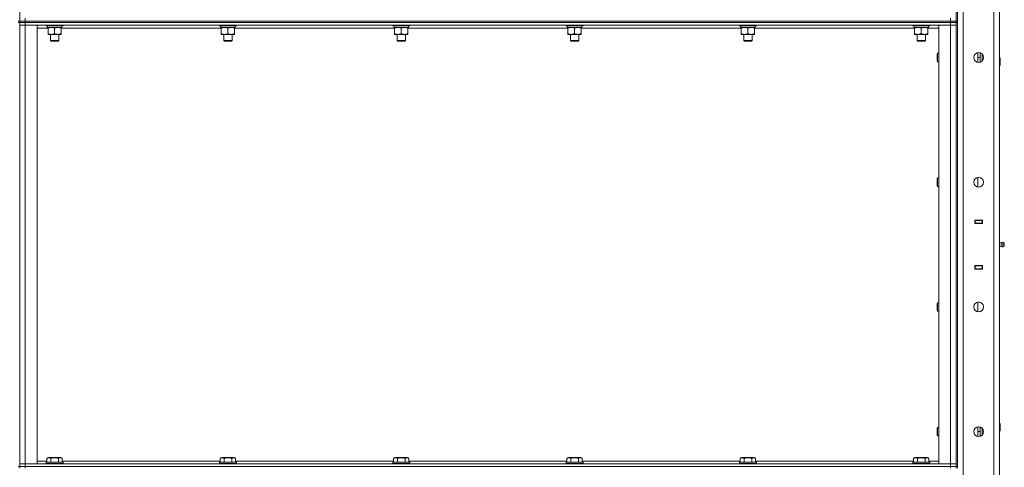
# Model space of a CAD drawing. Units: millimetres. Extents: x -15 to 45992, y -11 to 31500.
# Drawn here: x 22392 to 23801, y 22312 to 22952 of the extents above; entities that cross this region are included whole.
import ezdxf

# ---------------------------------------------------------------- set-up
doc = ezdxf.new("R2010")
doc.units = ezdxf.units.MM
doc.linetypes.add('K5LT_THIN', pattern=[0])
doc.layers.add('R', color=1, linetype='Continuous', true_color=0xff0000)
doc.layers.add('WELDING', color=7, linetype='Continuous', true_color=0xffffff)

msp = doc.modelspace()

# ---------------------------------------------------------------- linework, layer by layer
at = {"layer": 'R', "color": 7, "linetype": 'K5LT_THIN', "lineweight": 18}
for p, q in [((22391.8, 23585.4), (22391.8, 22950.4)), ((23731.8, 23585.4), (23731.8, 22950.4)), ((23733.8, 23585.4), (23733.8, 22950.4)), ((23741.8, 23577.4), (23741.8, 21684.4)), ((23785.8, 21680.4), (23785.8, 23581.4)), ((23793.8, 23581.4), (23793.8, 21680.4)), ((22389.8, 22950.4), (22391.8, 22950.4)), ((22391.8, 22950.4), (22399.8, 22950.4)), ((22391.8, 22950.4), (22391.8, 22948.4)), ((22399.8, 22950.4), (22391.8, 22950.4)), ((22399.8, 22950.4), (22399.8, 22954.4)), ((22399.8, 22950.4), (23723.8, 22950.4)), ((22399.8, 22950.4), (23723.8, 22950.4)), ((22399.8, 22950.4), (22399.8, 22948.4)), ((23723.8, 22950.4), (23723.8, 22954.4)), ((23723.8, 22950.4), (23731.8, 22950.4)), ((23731.8, 22950.4), (23723.8, 22950.4)), ((23723.8, 22948.4), (23723.8, 22950.4)), ((23731.8, 22948.4), (23731.8, 22950.4)), ((23731.8, 22950.4), (23733.8, 22950.4)), ((23733.8, 22948.4), (23733.8, 22950.4)), ((22389.8, 22948.4), (22391.8, 22948.4)), ((22391.8, 22948.4), (22391.8, 22313.4)), ((22399.8, 22948.4), (22391.8, 22948.4)), ((22391.8, 22948.4), (22399.8, 22948.4)), ((22391.8, 22944.4), (22399.8, 22944.4)), ((22399.8, 22944.4), (22391.8, 22944.4)), ((22399.8, 22948.4), (23723.8, 22948.4)), ((23723.8, 22948.4), (22399.8, 22948.4)), ((22399.8, 22948.4), (22399.8, 22944.4)), ((23723.8, 22944.4), (22399.8, 22944.4)), ((22399.8, 22944.4), (22416.8, 22944.4)), ((22399.8, 22944.4), (22399.8, 22317.4)), ((22416.8, 22944.4), (22416.8, 22317.4)), ((22432.3, 22940.4), (22416.8, 22940.4)), ((22429.8, 22944.4), (22429.8, 22944.2)), ((22429.8, 22944.2), (22430, 22943.9)), ((22441.8, 22944.2), (22429.8, 22944.2)), ((22441.8, 22943.9), (22430, 22943.9)), ((22431.3, 22941.4), (22431.4, 22942.8)), ((22431.3, 22941.4), (22431.5, 22941.4)), ((22452.3, 22941.4), (22431.5, 22941.4)), ((22432.3, 22940.6), (22432.3, 22941.4)), ((22432.3, 22940.6), (22432.3, 22932.3)), ((22453.8, 22944.2), (22441.8, 22944.2)), ((22453.6, 22943.9), (22441.8, 22943.9)), ((22441.8, 22940.6), (22441.8, 22932.3)), ((22451.3, 22941.4), (22451.3, 22940.6)), ((22451.3, 22940.6), (22451.3, 22932.3)), ((22680.3, 22940.4), (22451.3, 22940.4)), ((22452.3, 22943.9), (22452.3, 22941.4)), ((22453.8, 22944.2), (22453.6, 22943.9)), ((22453.8, 22944.4), (22453.8, 22944.2)), ((22677.8, 22944.4), (22677.8, 22944.2)), ((22677.8, 22944.2), (22678, 22943.9)), ((22689.8, 22944.2), (22677.8, 22944.2)), ((22689.8, 22943.9), (22678, 22943.9)), ((22679.3, 22941.4), (22679.4, 22942.8)), ((22679.3, 22941.4), (22679.5, 22941.4)), ((22700.3, 22941.4), (22679.5, 22941.4)), ((22680.3, 22940.6), (22680.3, 22941.4)), ((22680.3, 22940.6), (22680.3, 22932.3)), ((22701.8, 22944.2), (22689.8, 22944.2)), ((22701.6, 22943.9), (22689.8, 22943.9)), ((22689.8, 22940.6), (22689.8, 22932.3)), ((22699.3, 22941.4), (22699.3, 22940.6)), ((22699.3, 22940.6), (22699.3, 22932.3)), ((22928.3, 22940.4), (22699.3, 22940.4)), ((22700.3, 22943.9), (22700.3, 22941.4)), ((22701.8, 22944.2), (22701.6, 22943.9)), ((22701.8, 22944.4), (22701.8, 22944.2)), ((22925.8, 22944.4), (22925.8, 22944.2)), ((22925.8, 22944.2), (22926, 22943.9)), ((22937.8, 22944.2), (22925.8, 22944.2)), ((22937.8, 22943.9), (22926, 22943.9)), ((22927.3, 22941.4), (22927.4, 22942.8)), ((22927.3, 22941.4), (22927.5, 22941.4)), ((22948.3, 22941.4), (22927.5, 22941.4)), ((22928.3, 22940.6), (22928.3, 22941.4)), ((22928.3, 22940.6), (22928.3, 22932.3)), ((22949.8, 22944.2), (22937.8, 22944.2)), ((22949.6, 22943.9), (22937.8, 22943.9)), ((22937.8, 22940.6), (22937.8, 22932.3)), ((22947.3, 22941.4), (22947.3, 22940.6)), ((22947.3, 22940.6), (22947.3, 22932.3)), ((23176.3, 22940.4), (22947.3, 22940.4)), ((22948.3, 22943.9), (22948.3, 22941.4)), ((22949.8, 22944.2), (22949.6, 22943.9)), ((22949.8, 22944.4), (22949.8, 22944.2)), ((23173.8, 22944.4), (23173.8, 22944.2)), ((23173.8, 22944.2), (23174, 22943.9)), ((23185.8, 22944.2), (23173.8, 22944.2)), ((23185.8, 22943.9), (23174, 22943.9)), ((23175.3, 22941.4), (23175.4, 22942.8)), ((23175.3, 22941.4), (23175.5, 22941.4)), ((23196.3, 22941.4), (23175.5, 22941.4)), ((23176.3, 22940.6), (23176.3, 22941.4)), ((23176.3, 22940.6), (23176.3, 22932.3)), ((23197.8, 22944.2), (23185.8, 22944.2)), ((23197.6, 22943.9), (23185.8, 22943.9)), ((23185.8, 22940.6), (23185.8, 22932.3)), ((23195.3, 22941.4), (23195.3, 22940.6)), ((23195.3, 22940.6), (23195.3, 22932.3)), ((23424.3, 22940.4), (23195.3, 22940.4)), ((23196.3, 22943.9), (23196.3, 22941.4)), ((23197.8, 22944.2), (23197.6, 22943.9)), ((23197.8, 22944.4), (23197.8, 22944.2)), ((23421.8, 22944.4), (23421.8, 22944.2)), ((23421.8, 22944.2), (23422, 22943.9)), ((23433.8, 22944.2), (23421.8, 22944.2)), ((23433.8, 22943.9), (23422, 22943.9)), ((23423.3, 22941.4), (23423.4, 22942.8)), ((23423.3, 22941.4), (23423.5, 22941.4)), ((23444.3, 22941.4), (23423.5, 22941.4)), ((23424.3, 22940.6), (23424.3, 22941.4)), ((23424.3, 22940.6), (23424.3, 22932.3)), ((23445.8, 22944.2), (23433.8, 22944.2)), ((23445.6, 22943.9), (23433.8, 22943.9)), ((23433.8, 22940.6), (23433.8, 22932.3)), ((23443.3, 22941.4), (23443.3, 22940.6)), ((23443.3, 22940.6), (23443.3, 22932.3)), ((23672.3, 22940.4), (23443.3, 22940.4)), ((23444.3, 22943.9), (23444.3, 22941.4)), ((23445.8, 22944.2), (23445.6, 22943.9)), ((23445.8, 22944.4), (23445.8, 22944.2)), ((23669.8, 22944.4), (23669.8, 22944.2)), ((23669.8, 22944.2), (23670, 22943.9)), ((23681.8, 22944.2), (23669.8, 22944.2)), ((23681.8, 22943.9), (23670, 22943.9)), ((23671.3, 22941.4), (23671.4, 22942.8)), ((23671.3, 22941.4), (23671.5, 22941.4)), ((23692.3, 22941.4), (23671.5, 22941.4)), ((23672.3, 22940.6), (23672.3, 22941.4)), ((23672.3, 22940.6), (23672.3, 22932.3)), ((23693.8, 22944.2), (23681.8, 22944.2)), ((23693.6, 22943.9), (23681.8, 22943.9)), ((23681.8, 22940.6), (23681.8, 22932.3)), ((23691.3, 22941.4), (23691.3, 22940.6)), ((23691.3, 22940.6), (23691.3, 22932.3)), ((23706.8, 22940.4), (23691.3, 22940.4)), ((23692.3, 22943.9), (23692.3, 22941.4)), ((23693.8, 22944.2), (23693.6, 22943.9)), ((23693.8, 22944.4), (23693.8, 22944.2)), ((23706.8, 22944.4), (23723.8, 22944.4)), ((23706.8, 22317.4), (23706.8, 22944.4)), ((23731.8, 22948.4), (23723.8, 22948.4)), ((23723.8, 22948.4), (23731.8, 22948.4)), ((23723.8, 22948.4), (23723.8, 22944.4)), ((23723.8, 22944.4), (23731.8, 22944.4)), ((23731.8, 22944.4), (23723.8, 22944.4)), ((23723.8, 22317.4), (23723.8, 22944.4)), ((23731.8, 22948.4), (23731.8, 22313.4)), ((23731.8, 22948.4), (23733.8, 22948.4)), ((23733.8, 22948.4), (23733.8, 22313.4)), ((22432.3, 22931.4), (22432.3, 22932.3)), ((22451.3, 22931.4), (22432.3, 22931.4)), ((22435.8, 22931.4), (22435.8, 22922.5)), ((22447.8, 22922.5), (22435.8, 22922.5)), ((22435.8, 22922.5), (22436.8, 22921.9)), ((22446.8, 22921.9), (22436.8, 22921.9)), ((22447.8, 22922.5), (22446.8, 22921.9)), ((22447.8, 22931.4), (22447.8, 22922.5)), ((22451.3, 22932.3), (22451.3, 22931.4)), ((22680.3, 22931.4), (22680.3, 22932.3)), ((22699.3, 22931.4), (22680.3, 22931.4)), ((22683.8, 22931.4), (22683.8, 22922.5)), ((22695.8, 22922.5), (22683.8, 22922.5)), ((22683.8, 22922.5), (22684.8, 22921.9)), ((22694.8, 22921.9), (22684.8, 22921.9)), ((22695.8, 22922.5), (22694.8, 22921.9)), ((22695.8, 22931.4), (22695.8, 22922.5)), ((22699.3, 22932.3), (22699.3, 22931.4)), ((22928.3, 22931.4), (22928.3, 22932.3)), ((22947.3, 22931.4), (22928.3, 22931.4)), ((22931.8, 22931.4), (22931.8, 22922.5)), ((22943.8, 22922.5), (22931.8, 22922.5)), ((22931.8, 22922.5), (22932.8, 22921.9)), ((22942.8, 22921.9), (22932.8, 22921.9)), ((22943.8, 22922.5), (22942.8, 22921.9)), ((22943.8, 22931.4), (22943.8, 22922.5)), ((22947.3, 22932.3), (22947.3, 22931.4)), ((23176.3, 22931.4), (23176.3, 22932.3)), ((23195.3, 22931.4), (23176.3, 22931.4)), ((23179.8, 22931.4), (23179.8, 22922.5)), ((23191.8, 22922.5), (23179.8, 22922.5)), ((23179.8, 22922.5), (23180.8, 22921.9)), ((23190.8, 22921.9), (23180.8, 22921.9)), ((23191.8, 22922.5), (23190.8, 22921.9)), ((23191.8, 22931.4), (23191.8, 22922.5)), ((23195.3, 22932.3), (23195.3, 22931.4)), ((23424.3, 22931.4), (23424.3, 22932.3)), ((23443.3, 22931.4), (23424.3, 22931.4)), ((23427.8, 22931.4), (23427.8, 22922.5)), ((23439.8, 22922.5), (23427.8, 22922.5)), ((23427.8, 22922.5), (23428.8, 22921.9)), ((23438.8, 22921.9), (23428.8, 22921.9)), ((23439.8, 22922.5), (23438.8, 22921.9)), ((23439.8, 22931.4), (23439.8, 22922.5)), ((23443.3, 22932.3), (23443.3, 22931.4)), ((23672.3, 22931.4), (23672.3, 22932.3)), ((23691.3, 22931.4), (23672.3, 22931.4)), ((23675.8, 22931.4), (23675.8, 22922.5)), ((23687.8, 22922.5), (23675.8, 22922.5)), ((23675.8, 22922.5), (23676.8, 22921.9)), ((23686.8, 22921.9), (23676.8, 22921.9)), ((23687.8, 22922.5), (23686.8, 22921.9)), ((23687.8, 22931.4), (23687.8, 22922.5)), ((23691.3, 22932.3), (23691.3, 22931.4)), ((23704.9, 22904.4), (23704.3, 22903.4)), ((23704.3, 22898.4), (23704.3, 22903.4)), ((23704.3, 22893.4), (23704.3, 22898.4)), ((23704.9, 22892.4), (23704.3, 22893.4)), ((23706.8, 22904.4), (23704.9, 22904.4)), ((23704.9, 22898.4), (23704.9, 22904.4)), ((23704.9, 22892.4), (23704.9, 22898.4)), ((23762.8, 22891.5), (23762.8, 22905.4)), ((23762.8, 22898.4), (23766, 22898.4)), ((23766, 22891.8), (23766, 22905.1)), ((23769, 22893.7), (23769, 22903.1)), ((23769.1, 22893.9), (23769.1, 22903)), ((23793.8, 22898.4), (23794.2, 22898.4)), ((23794.2, 22898.4), (23794.8, 22897.4)), ((23794.2, 22898.4), (23794.2, 22886.4)), ((23794.8, 22897.4), (23794.8, 22887.4)), ((23706.8, 22892.4), (23704.9, 22892.4)), ((23793.8, 22886.4), (23794.2, 22886.4)), ((23794.2, 22886.4), (23794.8, 22887.4)), ((23704.9, 22726.1), (23704.3, 22725.1)), ((23704.3, 22720.1), (23704.3, 22725.1)), ((23706.8, 22726.1), (23704.9, 22726.1)), ((23704.9, 22720.1), (23704.9, 22726.1)), ((23762.8, 22713.2), (23762.8, 22727)), ((23704.3, 22715.1), (23704.3, 22720.1)), ((23704.9, 22714.1), (23704.3, 22715.1)), ((23704.9, 22714.1), (23704.9, 22720.1)), ((23706.8, 22714.1), (23704.9, 22714.1)), ((23758.3, 22660.9), (23758.3, 22665.9)), ((23758.3, 22665.9), (23769.3, 22665.9)), ((23758.3, 22665.4), (23758.8, 22665.4)), ((23758.3, 22661.4), (23758.8, 22661.4)), ((23769.3, 22660.9), (23758.3, 22660.9)), ((23758.8, 22665.4), (23758.8, 22661.4)), ((23768.8, 22665.4), (23758.8, 22665.4)), ((23758.8, 22661.4), (23768.8, 22661.4)), ((23759.8, 22660.9), (23759.8, 22661.4)), ((23766.5, 22665.9), (23766.5, 22665.4)), ((23766.5, 22661.4), (23766.5, 22660.9)), ((23766.8, 22665.9), (23766.8, 22665.4)), ((23766.8, 22661.4), (23766.8, 22660.9)), ((23768.8, 22665.9), (23768.8, 22665.4)), ((23768.8, 22665.4), (23769.3, 22665.4)), ((23768.8, 22661.4), (23768.8, 22665.4)), ((23768.8, 22661.4), (23769.3, 22661.4)), ((23768.8, 22661.4), (23768.8, 22660.9)), ((23769.3, 22665.9), (23769.3, 22660.9)), ((23793.8, 22661.4), (23793.8, 22665.4)), ((23796, 22633.6), (23793.8, 22634.3)), ((23796, 22633.6), (23793.8, 22634.3)), ((23796, 22628.3), (23793.8, 22627.6)), ((23796, 22628.3), (23793.8, 22627.6)), ((23796, 22628.3), (23793.8, 22627.6)), ((23796, 22633.6), (23796, 22628.3)), ((23796, 22632.3), (23796, 22633.6)), ((23796, 22628.3), (23796, 22632.3)), ((23798.5, 22634.1), (23798.5, 22627.7)), ((23798.5, 22634.1), (23800.3, 22633)), ((23798.5, 22634.1), (23798.5, 22627.7)), ((23798.5, 22634.1), (23800.3, 22633)), ((23798.5, 22627.7), (23800.3, 22628.8)), ((23798.5, 22627.7), (23800.3, 22628.8)), ((23798.5, 22627.7), (23800.3, 22628.8)), ((23800.3, 22633), (23800.3, 22628.8)), ((23758.3, 22600.9), (23769.3, 22600.9)), ((23758.3, 22595.9), (23758.3, 22600.9)), ((23758.8, 22600.4), (23758.3, 22600.4)), ((23758.8, 22600.4), (23758.8, 22596.4)), ((23768.8, 22600.4), (23758.8, 22600.4)), ((23759.8, 22600.4), (23759.8, 22600.9)), ((23766.5, 22600.9), (23766.5, 22600.4)), ((23766.8, 22600.9), (23766.8, 22600.4)), ((23768.8, 22600.9), (23768.8, 22600.4)), ((23769.3, 22600.4), (23768.8, 22600.4)), ((23768.8, 22596.4), (23768.8, 22600.4)), ((23769.3, 22600.9), (23769.3, 22595.9)), ((23793.8, 22600.4), (23793.8, 22596.4)), ((23758.8, 22596.4), (23758.3, 22596.4)), ((23769.3, 22595.9), (23758.3, 22595.9)), ((23758.8, 22596.4), (23768.8, 22596.4)), ((23766.5, 22596.4), (23766.5, 22595.9)), ((23766.8, 22596.4), (23766.8, 22595.9)), ((23769.3, 22596.4), (23768.8, 22596.4)), ((23768.8, 22596.4), (23768.8, 22595.9)), ((23704.9, 22547.8), (23704.3, 22546.8)), ((23704.3, 22541.8), (23704.3, 22546.8)), ((23704.3, 22536.8), (23704.3, 22541.8)), ((23706.8, 22547.8), (23704.9, 22547.8)), ((23704.9, 22541.8), (23704.9, 22547.8)), ((23704.9, 22535.8), (23704.9, 22541.8)), ((23762.8, 22534.8), (23762.8, 22548.7)), ((23704.9, 22535.8), (23704.3, 22536.8)), ((23706.8, 22535.8), (23704.9, 22535.8)), ((23793.8, 22375.4), (23794.2, 22375.4)), ((23794.2, 22375.4), (23794.8, 22374.4)), ((23794.2, 22375.4), (23794.2, 22363.4)), ((23794.8, 22374.4), (23794.8, 22364.4)), ((23704.9, 22369.4), (23704.3, 22368.4)), ((23704.3, 22363.4), (23704.3, 22368.4)), ((23704.3, 22358.4), (23704.3, 22363.4)), ((23704.9, 22357.4), (23704.3, 22358.4)), ((23706.8, 22369.4), (23704.9, 22369.4)), ((23704.9, 22363.4), (23704.9, 22369.4)), ((23704.9, 22357.4), (23704.9, 22363.4)), ((23762.8, 22356.5), (23762.8, 22370.4)), ((23762.8, 22363.4), (23766, 22363.4)), ((23766, 22356.8), (23766, 22370.1)), ((23769, 22358.7), (23769, 22368.1)), ((23769.1, 22358.9), (23769.1, 22368)), ((23793.8, 22363.4), (23794.2, 22363.4)), ((23794.2, 22363.4), (23794.8, 22364.4)), ((23706.8, 22357.4), (23704.9, 22357.4)), ((22399.8, 22317.4), (22391.8, 22317.4)), ((22391.8, 22317.4), (22399.8, 22317.4)), ((22399.8, 22317.4), (23723.8, 22317.4)), ((22416.8, 22317.4), (22399.8, 22317.4)), ((22399.8, 22313.4), (22399.8, 22317.4)), ((22416.8, 22321.4), (22430.8, 22321.4)), ((22429.8, 22319.6), (22430, 22319.9)), ((22429.8, 22319.6), (22429.8, 22317.7)), ((22453.8, 22319.6), (22429.8, 22319.6)), ((22453.8, 22317.7), (22429.8, 22317.7)), ((22429.8, 22317.7), (22430, 22317.4)), ((22453.6, 22319.9), (22430, 22319.9)), ((22430.8, 22325.3), (22432.8, 22326.4)), ((22430.8, 22325.3), (22430.8, 22319.9)), ((22450.8, 22326.4), (22432.8, 22326.4)), ((22436.3, 22325.3), (22436.3, 22319.9)), ((22447.3, 22325.3), (22447.3, 22319.9)), ((22452.8, 22325.3), (22450.8, 22326.4)), ((22452.8, 22325.3), (22452.8, 22319.9)), ((22452.8, 22321.4), (22678.8, 22321.4)), ((22453.8, 22319.6), (22453.6, 22319.9)), ((22453.8, 22317.7), (22453.6, 22317.4)), ((22453.8, 22319.6), (22453.8, 22317.7)), ((22677.8, 22319.6), (22678, 22319.9)), ((22677.8, 22319.6), (22677.8, 22317.7)), ((22701.8, 22319.6), (22677.8, 22319.6)), ((22701.8, 22317.7), (22677.8, 22317.7)), ((22677.8, 22317.7), (22678, 22317.4)), ((22701.6, 22319.9), (22678, 22319.9)), ((22678.8, 22325.3), (22680.8, 22326.4)), ((22678.8, 22325.3), (22678.8, 22319.9)), ((22698.8, 22326.4), (22680.8, 22326.4)), ((22684.3, 22325.3), (22684.3, 22319.9)), ((22695.3, 22325.3), (22695.3, 22319.9)), ((22700.8, 22325.3), (22698.8, 22326.4)), ((22700.8, 22325.3), (22700.8, 22319.9)), ((22700.8, 22321.4), (22926.8, 22321.4)), ((22701.8, 22319.6), (22701.6, 22319.9)), ((22701.8, 22317.7), (22701.6, 22317.4)), ((22701.8, 22319.6), (22701.8, 22317.7)), ((22925.8, 22319.6), (22926, 22319.9)), ((22925.8, 22319.6), (22925.8, 22317.7)), ((22949.8, 22319.6), (22925.8, 22319.6)), ((22949.8, 22317.7), (22925.8, 22317.7)), ((22925.8, 22317.7), (22926, 22317.4)), ((22949.6, 22319.9), (22926, 22319.9)), ((22926.8, 22325.3), (22928.8, 22326.4)), ((22926.8, 22325.3), (22926.8, 22319.9)), ((22946.8, 22326.4), (22928.8, 22326.4)), ((22932.3, 22325.3), (22932.3, 22319.9)), ((22943.3, 22325.3), (22943.3, 22319.9)), ((22948.8, 22325.3), (22946.8, 22326.4)), ((22948.8, 22325.3), (22948.8, 22319.9)), ((22948.8, 22321.4), (23174.8, 22321.4)), ((22949.8, 22319.6), (22949.6, 22319.9)), ((22949.8, 22317.7), (22949.6, 22317.4)), ((22949.8, 22319.6), (22949.8, 22317.7)), ((23173.8, 22319.6), (23174, 22319.9)), ((23173.8, 22319.6), (23173.8, 22317.7)), ((23197.8, 22319.6), (23173.8, 22319.6)), ((23197.8, 22317.7), (23173.8, 22317.7)), ((23173.8, 22317.7), (23174, 22317.4)), ((23197.6, 22319.9), (23174, 22319.9)), ((23174.8, 22325.3), (23176.8, 22326.4)), ((23174.8, 22325.3), (23174.8, 22319.9)), ((23194.8, 22326.4), (23176.8, 22326.4)), ((23180.3, 22325.3), (23180.3, 22319.9)), ((23191.3, 22325.3), (23191.3, 22319.9)), ((23196.8, 22325.3), (23194.8, 22326.4)), ((23196.8, 22325.3), (23196.8, 22319.9)), ((23196.8, 22321.4), (23422.8, 22321.4)), ((23197.8, 22319.6), (23197.6, 22319.9)), ((23197.8, 22317.7), (23197.6, 22317.4)), ((23197.8, 22319.6), (23197.8, 22317.7)), ((23421.8, 22319.6), (23422, 22319.9)), ((23421.8, 22319.6), (23421.8, 22317.7)), ((23445.8, 22319.6), (23421.8, 22319.6)), ((23445.8, 22317.7), (23421.8, 22317.7)), ((23421.8, 22317.7), (23422, 22317.4)), ((23445.6, 22319.9), (23422, 22319.9)), ((23422.8, 22325.3), (23424.8, 22326.4)), ((23422.8, 22325.3), (23422.8, 22319.9)), ((23442.8, 22326.4), (23424.8, 22326.4)), ((23428.3, 22325.3), (23428.3, 22319.9)), ((23439.3, 22325.3), (23439.3, 22319.9)), ((23444.8, 22325.3), (23442.8, 22326.4)), ((23444.8, 22325.3), (23444.8, 22319.9)), ((23444.8, 22321.4), (23670.8, 22321.4)), ((23445.8, 22319.6), (23445.6, 22319.9)), ((23445.8, 22317.7), (23445.6, 22317.4)), ((23445.8, 22319.6), (23445.8, 22317.7)), ((23669.8, 22319.6), (23670, 22319.9)), ((23669.8, 22319.6), (23669.8, 22317.7)), ((23693.8, 22319.6), (23669.8, 22319.6)), ((23693.8, 22317.7), (23669.8, 22317.7)), ((23669.8, 22317.7), (23670, 22317.4)), ((23693.6, 22319.9), (23670, 22319.9)), ((23670.8, 22325.3), (23672.8, 22326.4)), ((23670.8, 22325.3), (23670.8, 22319.9)), ((23690.8, 22326.4), (23672.8, 22326.4)), ((23676.3, 22325.3), (23676.3, 22319.9)), ((23687.3, 22325.3), (23687.3, 22319.9)), ((23692.8, 22325.3), (23690.8, 22326.4)), ((23692.8, 22325.3), (23692.8, 22319.9)), ((23692.8, 22321.4), (23706.8, 22321.4)), ((23693.8, 22319.6), (23693.6, 22319.9)), ((23693.8, 22317.7), (23693.6, 22317.4)), ((23693.8, 22319.6), (23693.8, 22317.7)), ((23723.8, 22317.4), (23706.8, 22317.4)), ((23731.8, 22317.4), (23723.8, 22317.4)), ((23723.8, 22317.4), (23731.8, 22317.4)), ((23723.8, 22313.4), (23723.8, 22317.4)), ((22389.8, 22313.4), (22391.8, 22313.4)), ((22391.8, 22313.4), (22399.8, 22313.4)), ((22391.8, 22313.4), (22391.8, 22311.4)), ((22399.8, 22313.4), (22391.8, 22313.4)), ((22399.8, 22313.4), (23723.8, 22313.4)), ((22399.8, 22313.4), (23723.8, 22313.4)), ((22399.8, 22313.4), (22399.8, 22311.4)), ((23723.8, 22313.4), (23731.8, 22313.4)), ((23731.8, 22313.4), (23723.8, 22313.4)), ((23723.8, 22311.4), (23723.8, 22313.4)), ((23731.8, 22313.4), (23733.8, 22313.4)), ((23731.8, 22311.4), (23731.8, 22313.4)), ((23733.8, 22311.4), (23733.8, 22313.4))]:
    msp.add_line(p, q, dxfattribs=at)
for centre in [(23763.8, 22898.4), (23763.8, 22720.1), (23763.8, 22541.8), (23763.8, 22363.4)]:
    msp.add_circle(centre, 7, dxfattribs=at)
for centre, radius, start, end in [((23797.9, 22630.9), 3.25, 79.5607, 125.6154), ((23797.9, 22630.9), 3.25, 234.3846, 280.4393), ((23797.9, 22630.9), 3.25, 234.3846, 280.4393), ((23799.1, 22630.9), 1.5, 0, 36.8699), ((23799.1, 22630.9), 1.5, 0, 36.8699), ((23799.1, 22630.9), 1.5, 323.1301, 0), ((23799.1, 22630.9), 1.5, 323.1301, 0), ((23799.1, 22630.9), 1.5, 0, 0.0019)]:
    msp.add_arc(centre, radius, start, end, dxfattribs=at)
for centre in [(22441.8, 22946.4), (22689.8, 22946.4), (22937.8, 22946.4), (23185.8, 22946.4), (23433.8, 22946.4), (23681.8, 22946.4)]:
    msp.add_ellipse(centre, major_axis=(0, -22.5), ratio=0.466308, start_param=-1.46277, end_param=-1.350168, dxfattribs=at)
at = {"layer": 'WELDING', "color": 7, "linetype": 'K5LT_THIN', "lineweight": 18}
for p, q in [((23796, 22628.3), (23796, 22628.3)), ((23796, 22628.3), (23796, 22628.3)), ((23798.5, 22627.7), (23798.5, 22627.7)), ((23798.5, 22627.7), (23798.5, 22627.7)), ((23800.3, 22628.8), (23800.3, 22628.8))]:
    msp.add_line(p, q, dxfattribs=at)
for points, knots in [([(22437, 22941.4), (22436.8, 22941.4), (22436.4, 22941.4), (22435.8, 22941.4), (22435.1, 22941.3), (22434.3, 22941.1), (22433.4, 22940.9), (22432.6, 22940.7), (22432.3, 22940.6)], [0, 0, 0, 0, 1.192024, 2.404251, 3.60809, 4.765234, 6.955738, 9, 9, 9, 9]), ([(22441.8, 22940.6), (22441.3, 22940.7), (22440.5, 22941), (22439.6, 22941.2), (22438.9, 22941.3), (22438.3, 22941.4), (22437.7, 22941.4), (22437.2, 22941.4), (22437, 22941.4)], [0, 0, 0, 0, 2.905563, 4.375924, 5.511195, 6.679161, 7.850161, 9, 9, 9, 9]), ([(22446.5, 22941.4), (22446.3, 22941.4), (22445.9, 22941.4), (22445.3, 22941.4), (22444.6, 22941.3), (22443.8, 22941.1), (22442.9, 22940.9), (22442.1, 22940.7), (22441.8, 22940.6)], [0, 0, 0, 0, 1.192024, 2.404251, 3.60809, 4.765234, 6.955738, 9, 9, 9, 9]), ([(22451.3, 22940.6), (22450.8, 22940.7), (22450, 22941), (22449.1, 22941.2), (22448.4, 22941.3), (22447.8, 22941.4), (22447.2, 22941.4), (22446.7, 22941.4), (22446.5, 22941.4)], [0, 0, 0, 0, 2.905563, 4.375924, 5.511195, 6.679161, 7.850161, 9, 9, 9, 9]), ([(22685, 22941.4), (22684.8, 22941.4), (22684.4, 22941.4), (22683.8, 22941.4), (22683.1, 22941.3), (22682.3, 22941.1), (22681.4, 22940.9), (22680.6, 22940.7), (22680.3, 22940.6)], [0, 0, 0, 0, 1.192024, 2.404251, 3.60809, 4.765234, 6.955738, 9, 9, 9, 9]), ([(22689.8, 22940.6), (22689.3, 22940.7), (22688.5, 22941), (22687.6, 22941.2), (22686.9, 22941.3), (22686.3, 22941.4), (22685.7, 22941.4), (22685.2, 22941.4), (22685, 22941.4)], [0, 0, 0, 0, 2.905563, 4.375924, 5.511195, 6.679161, 7.850161, 9, 9, 9, 9]), ([(22694.5, 22941.4), (22694.3, 22941.4), (22693.9, 22941.4), (22693.3, 22941.4), (22692.6, 22941.3), (22691.8, 22941.1), (22690.9, 22940.9), (22690.1, 22940.7), (22689.8, 22940.6)], [0, 0, 0, 0, 1.192024, 2.404251, 3.60809, 4.765234, 6.955738, 9, 9, 9, 9]), ([(22699.3, 22940.6), (22698.8, 22940.7), (22698, 22941), (22697.1, 22941.2), (22696.4, 22941.3), (22695.8, 22941.4), (22695.2, 22941.4), (22694.7, 22941.4), (22694.5, 22941.4)], [0, 0, 0, 0, 2.905563, 4.375924, 5.511195, 6.679161, 7.850161, 9, 9, 9, 9]), ([(22933, 22941.4), (22932.8, 22941.4), (22932.4, 22941.4), (22931.8, 22941.4), (22931.1, 22941.3), (22930.3, 22941.1), (22929.4, 22940.9), (22928.6, 22940.7), (22928.3, 22940.6)], [0, 0, 0, 0, 1.192024, 2.404251, 3.60809, 4.765234, 6.955738, 9, 9, 9, 9]), ([(22937.8, 22940.6), (22937.3, 22940.7), (22936.5, 22941), (22935.6, 22941.2), (22934.9, 22941.3), (22934.3, 22941.4), (22933.7, 22941.4), (22933.2, 22941.4), (22933, 22941.4)], [0, 0, 0, 0, 2.905563, 4.375924, 5.511195, 6.679161, 7.850161, 9, 9, 9, 9]), ([(22942.5, 22941.4), (22942.3, 22941.4), (22941.9, 22941.4), (22941.3, 22941.4), (22940.6, 22941.3), (22939.8, 22941.1), (22938.9, 22940.9), (22938.1, 22940.7), (22937.8, 22940.6)], [0, 0, 0, 0, 1.192024, 2.404251, 3.60809, 4.765234, 6.955738, 9, 9, 9, 9]), ([(22947.3, 22940.6), (22946.8, 22940.7), (22946, 22941), (22945.1, 22941.2), (22944.4, 22941.3), (22943.8, 22941.4), (22943.2, 22941.4), (22942.7, 22941.4), (22942.5, 22941.4)], [0, 0, 0, 0, 2.905563, 4.375924, 5.511195, 6.679161, 7.850161, 9, 9, 9, 9]), ([(23181, 22941.4), (23180.8, 22941.4), (23180.4, 22941.4), (23179.8, 22941.4), (23179.1, 22941.3), (23178.3, 22941.1), (23177.4, 22940.9), (23176.6, 22940.7), (23176.3, 22940.6)], [0, 0, 0, 0, 1.192024, 2.404251, 3.60809, 4.765234, 6.955738, 9, 9, 9, 9]), ([(23185.8, 22940.6), (23185.3, 22940.7), (23184.5, 22941), (23183.6, 22941.2), (23182.9, 22941.3), (23182.3, 22941.4), (23181.7, 22941.4), (23181.2, 22941.4), (23181, 22941.4)], [0, 0, 0, 0, 2.905563, 4.375924, 5.511195, 6.679161, 7.850161, 9, 9, 9, 9]), ([(23190.5, 22941.4), (23190.3, 22941.4), (23189.9, 22941.4), (23189.3, 22941.4), (23188.6, 22941.3), (23187.8, 22941.1), (23186.9, 22940.9), (23186.1, 22940.7), (23185.8, 22940.6)], [0, 0, 0, 0, 1.192024, 2.404251, 3.60809, 4.765234, 6.955738, 9, 9, 9, 9]), ([(23195.3, 22940.6), (23194.8, 22940.7), (23194, 22941), (23193.1, 22941.2), (23192.4, 22941.3), (23191.8, 22941.4), (23191.2, 22941.4), (23190.7, 22941.4), (23190.5, 22941.4)], [0, 0, 0, 0, 2.905563, 4.375924, 5.511195, 6.679161, 7.850161, 9, 9, 9, 9]), ([(23429, 22941.4), (23428.8, 22941.4), (23428.4, 22941.4), (23427.8, 22941.4), (23427.1, 22941.3), (23426.3, 22941.1), (23425.4, 22940.9), (23424.6, 22940.7), (23424.3, 22940.6)], [0, 0, 0, 0, 1.192024, 2.404251, 3.60809, 4.765234, 6.955738, 9, 9, 9, 9]), ([(23433.8, 22940.6), (23433.3, 22940.7), (23432.5, 22941), (23431.6, 22941.2), (23430.9, 22941.3), (23430.3, 22941.4), (23429.7, 22941.4), (23429.2, 22941.4), (23429, 22941.4)], [0, 0, 0, 0, 2.905563, 4.375924, 5.511195, 6.679161, 7.850161, 9, 9, 9, 9]), ([(23438.5, 22941.4), (23438.3, 22941.4), (23437.9, 22941.4), (23437.3, 22941.4), (23436.6, 22941.3), (23435.8, 22941.1), (23434.9, 22940.9), (23434.1, 22940.7), (23433.8, 22940.6)], [0, 0, 0, 0, 1.192024, 2.404251, 3.60809, 4.765234, 6.955738, 9, 9, 9, 9]), ([(23443.3, 22940.6), (23442.8, 22940.7), (23442, 22941), (23441.1, 22941.2), (23440.4, 22941.3), (23439.8, 22941.4), (23439.2, 22941.4), (23438.7, 22941.4), (23438.5, 22941.4)], [0, 0, 0, 0, 2.905563, 4.375924, 5.511195, 6.679161, 7.850161, 9, 9, 9, 9]), ([(23677, 22941.4), (23676.8, 22941.4), (23676.4, 22941.4), (23675.8, 22941.4), (23675.1, 22941.3), (23674.3, 22941.1), (23673.4, 22940.9), (23672.6, 22940.7), (23672.3, 22940.6)], [0, 0, 0, 0, 1.192024, 2.404251, 3.60809, 4.765234, 6.955738, 9, 9, 9, 9]), ([(23681.8, 22940.6), (23681.3, 22940.7), (23680.5, 22941), (23679.6, 22941.2), (23678.9, 22941.3), (23678.3, 22941.4), (23677.7, 22941.4), (23677.2, 22941.4), (23677, 22941.4)], [0, 0, 0, 0, 2.905563, 4.375924, 5.511195, 6.679161, 7.850161, 9, 9, 9, 9]), ([(23686.5, 22941.4), (23686.3, 22941.4), (23685.9, 22941.4), (23685.3, 22941.4), (23684.6, 22941.3), (23683.8, 22941.1), (23682.9, 22940.9), (23682.1, 22940.7), (23681.8, 22940.6)], [0, 0, 0, 0, 1.192024, 2.404251, 3.60809, 4.765234, 6.955738, 9, 9, 9, 9]), ([(23691.3, 22940.6), (23690.8, 22940.7), (23690, 22941), (23689.1, 22941.2), (23688.4, 22941.3), (23687.8, 22941.4), (23687.2, 22941.4), (23686.7, 22941.4), (23686.5, 22941.4)], [0, 0, 0, 0, 2.905563, 4.375924, 5.511195, 6.679161, 7.850161, 9, 9, 9, 9]), ([(22432.3, 22932.3), (22432.9, 22932.1), (22433.7, 22931.9), (22434.7, 22931.7), (22435.3, 22931.6), (22435.8, 22931.5), (22436.4, 22931.4), (22437, 22931.4), (22437.6, 22931.4), (22438.1, 22931.5), (22438.6, 22931.5), (22439.2, 22931.6), (22440.3, 22931.8), (22441.2, 22932.1), (22441.8, 22932.3)], [0, 0, 0, 0, 2.72415, 3.912285, 4.716446, 5.530362, 6.353984, 7.500189, 8.40607, 9.211142, 9.605533, 10.761675, 12.184093, 15, 15, 15, 15]), ([(22441.8, 22932.3), (22442.4, 22932.1), (22443.2, 22931.9), (22444.2, 22931.7), (22444.8, 22931.6), (22445.3, 22931.5), (22445.9, 22931.4), (22446.5, 22931.4), (22447.1, 22931.4), (22447.6, 22931.5), (22448.1, 22931.5), (22448.7, 22931.6), (22449.8, 22931.8), (22450.7, 22932.1), (22451.3, 22932.3)], [0, 0, 0, 0, 2.72415, 3.912285, 4.716446, 5.530362, 6.353984, 7.500189, 8.40607, 9.211142, 9.605533, 10.761675, 12.184093, 15, 15, 15, 15]), ([(22680.3, 22932.3), (22680.9, 22932.1), (22681.7, 22931.9), (22682.7, 22931.7), (22683.3, 22931.6), (22683.8, 22931.5), (22684.4, 22931.4), (22685, 22931.4), (22685.6, 22931.4), (22686.1, 22931.5), (22686.6, 22931.5), (22687.2, 22931.6), (22688.3, 22931.8), (22689.2, 22932.1), (22689.8, 22932.3)], [0, 0, 0, 0, 2.72415, 3.912285, 4.716446, 5.530362, 6.353984, 7.500189, 8.40607, 9.211142, 9.605533, 10.761675, 12.184093, 15, 15, 15, 15]), ([(22689.8, 22932.3), (22690.4, 22932.1), (22691.2, 22931.9), (22692.2, 22931.7), (22692.8, 22931.6), (22693.3, 22931.5), (22693.9, 22931.4), (22694.5, 22931.4), (22695.1, 22931.4), (22695.6, 22931.5), (22696.1, 22931.5), (22696.7, 22931.6), (22697.8, 22931.8), (22698.7, 22932.1), (22699.3, 22932.3)], [0, 0, 0, 0, 2.72415, 3.912285, 4.716446, 5.530362, 6.353984, 7.500189, 8.40607, 9.211142, 9.605533, 10.761675, 12.184093, 15, 15, 15, 15]), ([(22928.3, 22932.3), (22928.9, 22932.1), (22929.7, 22931.9), (22930.7, 22931.7), (22931.3, 22931.6), (22931.8, 22931.5), (22932.4, 22931.4), (22933, 22931.4), (22933.6, 22931.4), (22934.1, 22931.5), (22934.6, 22931.5), (22935.2, 22931.6), (22936.3, 22931.8), (22937.2, 22932.1), (22937.8, 22932.3)], [0, 0, 0, 0, 2.72415, 3.912285, 4.716446, 5.530362, 6.353984, 7.500189, 8.40607, 9.211142, 9.605533, 10.761675, 12.184093, 15, 15, 15, 15]), ([(22937.8, 22932.3), (22938.4, 22932.1), (22939.2, 22931.9), (22940.2, 22931.7), (22940.8, 22931.6), (22941.3, 22931.5), (22941.9, 22931.4), (22942.5, 22931.4), (22943.1, 22931.4), (22943.6, 22931.5), (22944.1, 22931.5), (22944.7, 22931.6), (22945.8, 22931.8), (22946.7, 22932.1), (22947.3, 22932.3)], [0, 0, 0, 0, 2.72415, 3.912285, 4.716446, 5.530362, 6.353984, 7.500189, 8.40607, 9.211142, 9.605533, 10.761675, 12.184093, 15, 15, 15, 15]), ([(23176.3, 22932.3), (23176.9, 22932.1), (23177.7, 22931.9), (23178.7, 22931.7), (23179.3, 22931.6), (23179.8, 22931.5), (23180.4, 22931.4), (23181, 22931.4), (23181.6, 22931.4), (23182.1, 22931.5), (23182.6, 22931.5), (23183.2, 22931.6), (23184.3, 22931.8), (23185.2, 22932.1), (23185.8, 22932.3)], [0, 0, 0, 0, 2.72415, 3.912285, 4.716446, 5.530362, 6.353984, 7.500189, 8.40607, 9.211142, 9.605533, 10.761675, 12.184093, 15, 15, 15, 15]), ([(23185.8, 22932.3), (23186.4, 22932.1), (23187.2, 22931.9), (23188.2, 22931.7), (23188.8, 22931.6), (23189.3, 22931.5), (23189.9, 22931.4), (23190.5, 22931.4), (23191.1, 22931.4), (23191.6, 22931.5), (23192.1, 22931.5), (23192.7, 22931.6), (23193.8, 22931.8), (23194.7, 22932.1), (23195.3, 22932.3)], [0, 0, 0, 0, 2.72415, 3.912285, 4.716446, 5.530362, 6.353984, 7.500189, 8.40607, 9.211142, 9.605533, 10.761675, 12.184093, 15, 15, 15, 15]), ([(23424.3, 22932.3), (23424.9, 22932.1), (23425.7, 22931.9), (23426.7, 22931.7), (23427.3, 22931.6), (23427.8, 22931.5), (23428.4, 22931.4), (23429, 22931.4), (23429.6, 22931.4), (23430.1, 22931.5), (23430.6, 22931.5), (23431.2, 22931.6), (23432.3, 22931.8), (23433.2, 22932.1), (23433.8, 22932.3)], [0, 0, 0, 0, 2.72415, 3.912285, 4.716446, 5.530362, 6.353984, 7.500189, 8.40607, 9.211142, 9.605533, 10.761675, 12.184093, 15, 15, 15, 15]), ([(23433.8, 22932.3), (23434.4, 22932.1), (23435.2, 22931.9), (23436.2, 22931.7), (23436.8, 22931.6), (23437.3, 22931.5), (23437.9, 22931.4), (23438.5, 22931.4), (23439.1, 22931.4), (23439.6, 22931.5), (23440.1, 22931.5), (23440.7, 22931.6), (23441.8, 22931.8), (23442.7, 22932.1), (23443.3, 22932.3)], [0, 0, 0, 0, 2.72415, 3.912285, 4.716446, 5.530362, 6.353984, 7.500189, 8.40607, 9.211142, 9.605533, 10.761675, 12.184093, 15, 15, 15, 15]), ([(23672.3, 22932.3), (23672.9, 22932.1), (23673.7, 22931.9), (23674.7, 22931.7), (23675.3, 22931.6), (23675.8, 22931.5), (23676.4, 22931.4), (23677, 22931.4), (23677.6, 22931.4), (23678.1, 22931.5), (23678.6, 22931.5), (23679.2, 22931.6), (23680.3, 22931.8), (23681.2, 22932.1), (23681.8, 22932.3)], [0, 0, 0, 0, 2.72415, 3.912285, 4.716446, 5.530362, 6.353984, 7.500189, 8.40607, 9.211142, 9.605533, 10.761675, 12.184093, 15, 15, 15, 15]), ([(23681.8, 22932.3), (23682.4, 22932.1), (23683.2, 22931.9), (23684.2, 22931.7), (23684.8, 22931.6), (23685.3, 22931.5), (23685.9, 22931.4), (23686.5, 22931.4), (23687.1, 22931.4), (23687.6, 22931.5), (23688.1, 22931.5), (23688.7, 22931.6), (23689.8, 22931.8), (23690.7, 22932.1), (23691.3, 22932.3)], [0, 0, 0, 0, 2.72415, 3.912285, 4.716446, 5.530362, 6.353984, 7.500189, 8.40607, 9.211142, 9.605533, 10.761675, 12.184093, 15, 15, 15, 15]), ([(22436.3, 22325.3), (22436, 22325.5), (22435.6, 22325.7), (22435.1, 22325.9), (22434.8, 22325.9), (22434.6, 22326), (22434.3, 22326.1), (22433.9, 22326.1), (22433.6, 22326.1), (22433.2, 22326.1), (22432.9, 22326.1), (22432.6, 22326), (22432.1, 22325.9), (22431.5, 22325.7), (22431.1, 22325.4), (22430.8, 22325.3)], [0, 0, 0, 0, 2.912728, 3.529104, 4.366059, 5.20805, 5.90491, 6.841792, 7.999747, 8.992853, 9.878966, 10.753647, 12.031595, 13.665019, 16, 16, 16, 16]), ([(22447.3, 22325.3), (22447, 22325.3), (22446.4, 22325.5), (22445.3, 22325.8), (22444.2, 22326), (22443.2, 22326.1), (22442.6, 22326.1), (22442.1, 22326.1), (22441.7, 22326.1), (22441.4, 22326.1), (22441, 22326.1), (22440.5, 22326.1), (22440.1, 22326), (22439.4, 22326), (22438.4, 22325.8), (22437.3, 22325.6), (22436.5, 22325.3), (22436.3, 22325.3)], [0, 0, 0, 0, 2.896048, 7.635036, 13.675312, 16.352744, 19.030177, 21.193346, 22.27493, 23.356515, 25.164905, 26.973294, 28.781684, 30.590074, 34.691771, 40.985529, 43.953237, 43.953237, 43.953237, 43.953237]), ([(22452.8, 22325.3), (22452.4, 22325.5), (22452, 22325.7), (22451.5, 22325.9), (22451.3, 22325.9), (22451, 22326), (22450.7, 22326.1), (22450.4, 22326.1), (22450, 22326.1), (22449.7, 22326.1), (22449.4, 22326.1), (22449, 22326), (22448.6, 22325.9), (22448, 22325.7), (22447.5, 22325.4), (22447.3, 22325.3)], [0, 0, 0, 0, 2.912728, 3.529104, 4.366059, 5.20805, 5.90491, 6.841792, 7.999747, 8.992853, 9.878966, 10.753647, 12.031595, 13.665019, 16, 16, 16, 16]), ([(22684.3, 22325.3), (22684, 22325.5), (22683.6, 22325.7), (22683.1, 22325.9), (22682.8, 22325.9), (22682.6, 22326), (22682.3, 22326.1), (22681.9, 22326.1), (22681.6, 22326.1), (22681.2, 22326.1), (22680.9, 22326.1), (22680.6, 22326), (22680.1, 22325.9), (22679.5, 22325.7), (22679.1, 22325.4), (22678.8, 22325.3)], [0, 0, 0, 0, 2.912728, 3.529104, 4.366059, 5.20805, 5.90491, 6.841792, 7.999747, 8.992853, 9.878966, 10.753647, 12.031595, 13.665019, 16, 16, 16, 16]), ([(22695.3, 22325.3), (22695, 22325.3), (22694.4, 22325.5), (22693.3, 22325.8), (22692.2, 22326), (22691.2, 22326.1), (22690.6, 22326.1), (22690.1, 22326.1), (22689.7, 22326.1), (22689.4, 22326.1), (22689, 22326.1), (22688.5, 22326.1), (22688.1, 22326), (22687.4, 22326), (22686.4, 22325.8), (22685.3, 22325.6), (22684.5, 22325.3), (22684.3, 22325.3)], [0, 0, 0, 0, 2.896048, 7.635036, 13.675312, 16.352744, 19.030177, 21.193346, 22.27493, 23.356515, 25.164905, 26.973294, 28.781684, 30.590074, 34.691771, 40.985529, 43.953237, 43.953237, 43.953237, 43.953237]), ([(22700.8, 22325.3), (22700.4, 22325.5), (22700, 22325.7), (22699.5, 22325.9), (22699.3, 22325.9), (22699, 22326), (22698.7, 22326.1), (22698.4, 22326.1), (22698, 22326.1), (22697.7, 22326.1), (22697.4, 22326.1), (22697, 22326), (22696.6, 22325.9), (22696, 22325.7), (22695.5, 22325.4), (22695.3, 22325.3)], [0, 0, 0, 0, 2.912728, 3.529104, 4.366059, 5.20805, 5.90491, 6.841792, 7.999747, 8.992853, 9.878966, 10.753647, 12.031595, 13.665019, 16, 16, 16, 16]), ([(22932.3, 22325.3), (22932, 22325.5), (22931.6, 22325.7), (22931.1, 22325.9), (22930.8, 22325.9), (22930.6, 22326), (22930.3, 22326.1), (22929.9, 22326.1), (22929.6, 22326.1), (22929.2, 22326.1), (22928.9, 22326.1), (22928.6, 22326), (22928.1, 22325.9), (22927.5, 22325.7), (22927.1, 22325.4), (22926.8, 22325.3)], [0, 0, 0, 0, 2.912728, 3.529104, 4.366059, 5.20805, 5.90491, 6.841792, 7.999747, 8.992853, 9.878966, 10.753647, 12.031595, 13.665019, 16, 16, 16, 16]), ([(22943.3, 22325.3), (22943, 22325.3), (22942.4, 22325.5), (22941.3, 22325.8), (22940.2, 22326), (22939.2, 22326.1), (22938.6, 22326.1), (22938.1, 22326.1), (22937.7, 22326.1), (22937.4, 22326.1), (22937, 22326.1), (22936.5, 22326.1), (22936.1, 22326), (22935.4, 22326), (22934.4, 22325.8), (22933.3, 22325.6), (22932.5, 22325.3), (22932.3, 22325.3)], [0, 0, 0, 0, 2.896048, 7.635036, 13.675312, 16.352744, 19.030177, 21.193346, 22.27493, 23.356515, 25.164905, 26.973294, 28.781684, 30.590074, 34.691771, 40.985529, 43.953237, 43.953237, 43.953237, 43.953237]), ([(22948.8, 22325.3), (22948.4, 22325.5), (22948, 22325.7), (22947.5, 22325.9), (22947.3, 22325.9), (22947, 22326), (22946.7, 22326.1), (22946.4, 22326.1), (22946, 22326.1), (22945.7, 22326.1), (22945.4, 22326.1), (22945, 22326), (22944.6, 22325.9), (22944, 22325.7), (22943.5, 22325.4), (22943.3, 22325.3)], [0, 0, 0, 0, 2.912728, 3.529104, 4.366059, 5.20805, 5.90491, 6.841792, 7.999747, 8.992853, 9.878966, 10.753647, 12.031595, 13.665019, 16, 16, 16, 16]), ([(23180.3, 22325.3), (23180, 22325.5), (23179.6, 22325.7), (23179.1, 22325.9), (23178.8, 22325.9), (23178.6, 22326), (23178.3, 22326.1), (23177.9, 22326.1), (23177.6, 22326.1), (23177.2, 22326.1), (23176.9, 22326.1), (23176.6, 22326), (23176.1, 22325.9), (23175.5, 22325.7), (23175.1, 22325.4), (23174.8, 22325.3)], [0, 0, 0, 0, 2.912728, 3.529104, 4.366059, 5.20805, 5.90491, 6.841792, 7.999747, 8.992853, 9.878966, 10.753647, 12.031595, 13.665019, 16, 16, 16, 16]), ([(23191.3, 22325.3), (23191, 22325.3), (23190.4, 22325.5), (23189.3, 22325.8), (23188.2, 22326), (23187.2, 22326.1), (23186.6, 22326.1), (23186.1, 22326.1), (23185.7, 22326.1), (23185.4, 22326.1), (23185, 22326.1), (23184.5, 22326.1), (23184.1, 22326), (23183.4, 22326), (23182.4, 22325.8), (23181.3, 22325.6), (23180.5, 22325.3), (23180.3, 22325.3)], [0, 0, 0, 0, 2.896048, 7.635036, 13.675312, 16.352744, 19.030177, 21.193346, 22.27493, 23.356515, 25.164905, 26.973294, 28.781684, 30.590074, 34.691771, 40.985529, 43.953237, 43.953237, 43.953237, 43.953237]), ([(23196.8, 22325.3), (23196.4, 22325.5), (23196, 22325.7), (23195.5, 22325.9), (23195.3, 22325.9), (23195, 22326), (23194.7, 22326.1), (23194.4, 22326.1), (23194, 22326.1), (23193.7, 22326.1), (23193.4, 22326.1), (23193, 22326), (23192.6, 22325.9), (23192, 22325.7), (23191.5, 22325.4), (23191.3, 22325.3)], [0, 0, 0, 0, 2.912728, 3.529104, 4.366059, 5.20805, 5.90491, 6.841792, 7.999747, 8.992853, 9.878966, 10.753647, 12.031595, 13.665019, 16, 16, 16, 16]), ([(23428.3, 22325.3), (23428, 22325.5), (23427.6, 22325.7), (23427.1, 22325.9), (23426.8, 22325.9), (23426.6, 22326), (23426.3, 22326.1), (23425.9, 22326.1), (23425.6, 22326.1), (23425.2, 22326.1), (23424.9, 22326.1), (23424.6, 22326), (23424.1, 22325.9), (23423.5, 22325.7), (23423.1, 22325.4), (23422.8, 22325.3)], [0, 0, 0, 0, 2.912728, 3.529104, 4.366059, 5.20805, 5.90491, 6.841792, 7.999747, 8.992853, 9.878966, 10.753647, 12.031595, 13.665019, 16, 16, 16, 16]), ([(23439.3, 22325.3), (23439, 22325.3), (23438.4, 22325.5), (23437.3, 22325.8), (23436.2, 22326), (23435.2, 22326.1), (23434.6, 22326.1), (23434.1, 22326.1), (23433.7, 22326.1), (23433.4, 22326.1), (23433, 22326.1), (23432.5, 22326.1), (23432.1, 22326), (23431.4, 22326), (23430.4, 22325.8), (23429.3, 22325.6), (23428.5, 22325.3), (23428.3, 22325.3)], [0, 0, 0, 0, 2.896048, 7.635036, 13.675312, 16.352744, 19.030177, 21.193346, 22.27493, 23.356515, 25.164905, 26.973294, 28.781684, 30.590074, 34.691771, 40.985529, 43.953237, 43.953237, 43.953237, 43.953237]), ([(23444.8, 22325.3), (23444.4, 22325.5), (23444, 22325.7), (23443.5, 22325.9), (23443.3, 22325.9), (23443, 22326), (23442.7, 22326.1), (23442.4, 22326.1), (23442, 22326.1), (23441.7, 22326.1), (23441.4, 22326.1), (23441, 22326), (23440.6, 22325.9), (23440, 22325.7), (23439.5, 22325.4), (23439.3, 22325.3)], [0, 0, 0, 0, 2.912728, 3.529104, 4.366059, 5.20805, 5.90491, 6.841792, 7.999747, 8.992853, 9.878966, 10.753647, 12.031595, 13.665019, 16, 16, 16, 16]), ([(23676.3, 22325.3), (23676, 22325.5), (23675.6, 22325.7), (23675.1, 22325.9), (23674.8, 22325.9), (23674.6, 22326), (23674.3, 22326.1), (23673.9, 22326.1), (23673.6, 22326.1), (23673.2, 22326.1), (23672.9, 22326.1), (23672.6, 22326), (23672.1, 22325.9), (23671.5, 22325.7), (23671.1, 22325.4), (23670.8, 22325.3)], [0, 0, 0, 0, 2.912728, 3.529104, 4.366059, 5.20805, 5.90491, 6.841792, 7.999747, 8.992853, 9.878966, 10.753647, 12.031595, 13.665019, 16, 16, 16, 16]), ([(23687.3, 22325.3), (23687, 22325.3), (23686.4, 22325.5), (23685.3, 22325.8), (23684.2, 22326), (23683.2, 22326.1), (23682.6, 22326.1), (23682.1, 22326.1), (23681.7, 22326.1), (23681.4, 22326.1), (23681, 22326.1), (23680.5, 22326.1), (23680.1, 22326), (23679.4, 22326), (23678.4, 22325.8), (23677.3, 22325.6), (23676.5, 22325.3), (23676.3, 22325.3)], [0, 0, 0, 0, 2.896048, 7.635036, 13.675312, 16.352744, 19.030177, 21.193346, 22.27493, 23.356515, 25.164905, 26.973294, 28.781684, 30.590074, 34.691771, 40.985529, 43.953237, 43.953237, 43.953237, 43.953237]), ([(23692.8, 22325.3), (23692.4, 22325.5), (23692, 22325.7), (23691.5, 22325.9), (23691.3, 22325.9), (23691, 22326), (23690.7, 22326.1), (23690.4, 22326.1), (23690, 22326.1), (23689.7, 22326.1), (23689.4, 22326.1), (23689, 22326), (23688.6, 22325.9), (23688, 22325.7), (23687.5, 22325.4), (23687.3, 22325.3)], [0, 0, 0, 0, 2.912728, 3.529104, 4.366059, 5.20805, 5.90491, 6.841792, 7.999747, 8.992853, 9.878966, 10.753647, 12.031595, 13.665019, 16, 16, 16, 16])]:
    msp.add_open_spline(points, degree=3, knots=knots, dxfattribs=at)

doc.saveas('drawing.dxf')
